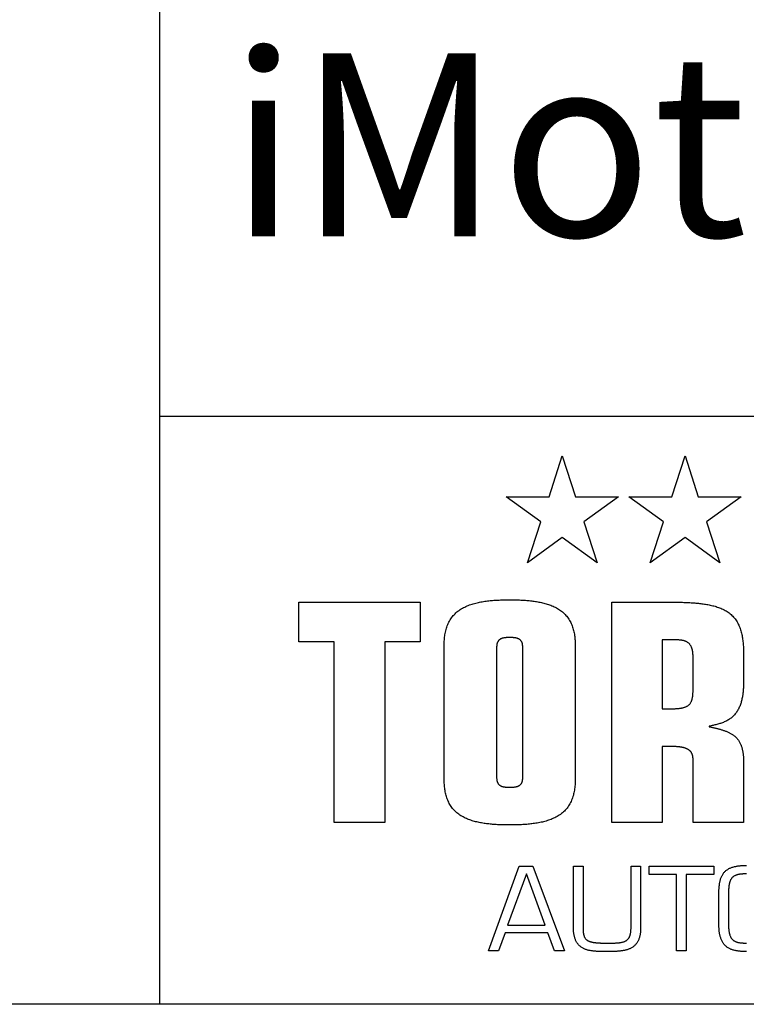
# Model space of a CAD drawing. Extents: x -165 to 2088, y -1369 to 1492.
# Drawn here: x 943 to 966, y 960 to 992 of the extents above; entities that cross this region are included whole.
import ezdxf

# ---------------------------------------------------------------- set-up
doc = ezdxf.new("R2010")
doc.units = 0
doc.header["$MEASUREMENT"] = 0
for name, color, linetype in [('outline-Körperkante', 7, 'CONTINUOUS'), ('PLANKOPF', 7, 'CONTINUOUS'), ('Schrift_Deutsch', 1, 'CONTINUOUS'), ('Tormax Logo', 5, 'CONTINUOUS')]:
    doc.layers.add(name, color=color, linetype=linetype)
doc.styles.get("Standard").update_dxf_attribs({"font": 'monotxt.shx'})

# ---------------------------------------------------------------- blocks, each defined once
blk = doc.blocks.new('Tormax Logo')
at = {"layer": 'Tormax Logo', "color": 5, "linetype": 'Continuous'}
for points in [[(17.87317, 0), (17.87317, -5.83832), (12.66437, -5.83832), (12.66437, -32.51466), (5.20937, -32.51466), (5.20937, -5.83832), (0, -5.83832), (0, 0)], [(40.73317, -26.18192), (40.73165, -26.37564), (40.72695, -26.56934), (40.71887, -26.76292), (40.70721, -26.95628), (40.69178, -27.14932), (40.67236, -27.34194), (40.64877, -27.53404), (40.62079, -27.72552), (40.58823, -27.91628), (40.55088, -28.10622), (40.50851, -28.29512), (40.46087, -28.48275), (40.40772, -28.66886), (40.34879, -28.85319), (40.28388, -29.03548), (40.21275, -29.21548), (40.13521, -29.39291), (40.05106, -29.56751), (39.96021, -29.73893), (39.86272, -29.90674), (39.75865, -30.0705), (39.64805, -30.22979), (39.53099, -30.3842), (39.40764, -30.53349), (39.27822, -30.67751), (39.14293, -30.81613), (39.002, -30.94918), (38.8557, -31.07656), (38.70445, -31.1982), (38.54865, -31.31404), (38.38872, -31.42404), (38.22508, -31.52817), (38.05808, -31.62659), (37.88808, -31.7195), (37.71543, -31.80712), (37.54044, -31.88963), (37.36332, -31.96725), (37.18423, -32.04017), (37.00334, -32.1086), (36.82082, -32.17273), (36.63683, -32.23278), (36.45154, -32.28895), (36.26512, -32.34143), (36.07774, -32.39043), (35.88956, -32.43615), (35.70067, -32.47874), (35.51113, -32.51835), (35.32101, -32.55511), (35.13037, -32.58917), (34.93926, -32.62067), (34.74776, -32.64974), (34.55591, -32.67652), (34.36379, -32.70115), (34.17144, -32.72375), (33.97886, -32.74439), (33.7861, -32.76317), (33.59316, -32.78017), (33.40006, -32.79546), (33.20684, -32.80915), (33.0135, -32.8213), (32.82008, -32.83201), (32.62658, -32.84135), (32.43304, -32.84941), (32.23944, -32.85623), (32.04581, -32.86186), (31.85216, -32.86636), (31.65847, -32.86977), (31.46478, -32.87215), (31.07737, -32.87399), (30.89658, -32.8736), (30.71578, -32.8724), (30.53498, -32.87035), (30.35419, -32.8674), (30.17343, -32.86352), (29.9927, -32.85866), (29.81203, -32.85278), (29.63141, -32.84584), (29.45087, -32.83779), (29.27041, -32.82859), (29.09004, -32.81819), (28.90978, -32.80653), (28.72963, -32.79353), (28.54959, -32.77913), (28.36969, -32.76324), (28.18991, -32.74581), (28.01028, -32.72675), (27.83079, -32.70599), (27.65146, -32.68348), (27.4723, -32.65911), (27.29338, -32.63278), (27.11474, -32.60438), (26.93644, -32.5738), (26.75853, -32.54092), (26.58108, -32.50563), (26.40415, -32.46781), (26.22781, -32.42734), (26.05214, -32.3841), (25.8772, -32.33797), (25.7031, -32.28881), (25.52998, -32.23646), (25.35796, -32.18073), (25.1872, -32.12147), (25.01784, -32.0585), (24.85002, -31.99165), (24.68387, -31.92076), (24.51954, -31.84565), (24.35718, -31.76615), (24.19699, -31.68211), (24.03927, -31.59339), (23.8843, -31.49985), (23.73237, -31.40135), (23.58376, -31.29776), (23.43879, -31.18903), (23.29779, -31.07525), (23.16111, -30.95648), (23.02908, -30.8328), (22.90203, -30.70431), (22.78018, -30.57113), (22.66364, -30.43341), (22.55255, -30.29133), (22.447, -30.14505), (22.34712, -29.99475), (22.25292, -29.84071), (22.16442, -29.6832), (22.08164, -29.52252), (22.00459, -29.35895), (21.93318, -29.19279), (21.86727, -29.0243), (21.80671, -28.85377), (21.75137, -28.68149), (21.70111, -28.50773), (21.65575, -28.3327), (21.61507, -28.15655), (21.57885, -27.97947), (21.5469, -27.8016), (21.51901, -27.62311), (21.495, -27.44409), (21.4747, -27.2646), (21.45797, -27.08472), (21.44464, -26.90453), (21.43456, -26.72408), (21.42755, -26.54345), (21.42213, -26.18192), (21.42213, -6.33218), (21.42366, -6.13847), (21.42835, -5.94478), (21.43643, -5.75121), (21.44808, -5.55786), (21.46351, -5.36483), (21.48292, -5.17222), (21.50651, -4.98013), (21.53449, -4.78866), (21.56704, -4.59791), (21.60438, -4.40798), (21.64674, -4.21908), (21.69437, -4.03146), (21.74751, -3.84537), (21.80643, -3.66104), (21.87133, -3.47876), (21.94245, -3.29876), (22.01998, -3.12134), (22.10412, -2.94674), (22.19496, -2.77533), (22.29243, -2.60753), (22.3965, -2.44377), (22.50708, -2.28448), (22.62413, -2.13008), (22.74747, -1.9808), (22.87689, -1.83678), (23.01217, -1.69818), (23.15309, -1.56513), (23.29938, -1.43776), (23.45063, -1.31613), (23.60643, -1.20029), (23.76635, -1.09031), (23.92998, -0.98619), (24.09698, -0.88778), (24.26697, -0.79488), (24.43962, -0.70727), (24.6146, -0.62477), (24.79172, -0.54717), (24.9708, -0.47426), (25.15168, -0.40584), (25.3342, -0.34172), (25.51818, -0.28168), (25.70346, -0.22553), (25.88987, -0.17306), (26.07725, -0.12407), (26.26542, -0.07837), (26.45431, -0.03579), (26.64383, 0.00381), (26.83395, 0.04057), (27.02458, 0.07462), (27.21568, 0.1061), (27.40717, 0.13516), (27.59901, 0.16193), (27.79112, 0.18656), (27.98347, 0.20915), (28.17603, 0.22979), (28.36879, 0.24856), (28.56172, 0.26555), (28.7548, 0.28084), (28.94801, 0.29452), (29.14134, 0.30666), (29.33475, 0.31737), (29.52824, 0.32671), (29.72178, 0.33476), (29.91536, 0.34158), (30.10898, 0.34721), (30.30263, 0.3517), (30.4963, 0.35511), (30.68998, 0.35749), (31.07737, 0.35933), (31.25816, 0.35894), (31.43897, 0.35774), (31.61977, 0.35569), (31.80056, 0.35275), (31.98132, 0.34887), (32.16205, 0.34401), (32.34273, 0.33813), (32.52334, 0.33119), (32.70389, 0.32314), (32.88435, 0.31394), (33.06472, 0.30355), (33.24498, 0.29189), (33.42514, 0.2789), (33.60517, 0.2645), (33.78508, 0.24862), (33.96486, 0.23119), (34.1445, 0.21214), (34.32399, 0.19139), (34.50332, 0.16888), (34.68248, 0.14452), (34.8614, 0.1182), (35.04005, 0.08981), (35.21835, 0.05924), (35.39626, 0.02637), (35.57372, -0.00891), (35.75065, -0.04672), (35.92699, -0.08718), (36.10267, -0.13041), (36.27761, -0.17653), (36.45172, -0.22568), (36.62485, -0.27802), (36.79687, -0.33373), (36.96763, -0.39298), (37.137, -0.45593), (37.30484, -0.52276), (37.47099, -0.59364), (37.63533, -0.66873), (37.7977, -0.74822), (37.9579, -0.83224), (38.11563, -0.92094), (38.27062, -1.01447), (38.42256, -1.11295), (38.57119, -1.21652), (38.71617, -1.32522), (38.85718, -1.43899), (38.99388, -1.55775), (39.12593, -1.6814), (39.253, -1.80988), (39.37487, -1.94305), (39.49142, -2.08075), (39.60254, -2.22282), (39.7081, -2.36909), (39.808, -2.51938), (39.90222, -2.67342), (39.99073, -2.83092), (40.07353, -2.99159), (40.15059, -3.15515), (40.22202, -3.32131), (40.28795, -3.4898), (40.34851, -3.66032), (40.40386, -3.8326), (40.45413, -4.00636), (40.49951, -4.18139), (40.5402, -4.35753), (40.57642, -4.53462), (40.60837, -4.71249), (40.63627, -4.89098), (40.66029, -5.07), (40.68059, -5.24949), (40.69732, -5.42937), (40.71065, -5.60957), (40.72074, -5.79002), (40.72775, -5.97065), (40.73317, -6.33218)], [(65.56804, -32.51466), (58.11304, -32.51466), (58.11304, -23.21819), (58.11249, -23.15589), (58.11077, -23.09363), (58.10779, -23.03142), (58.10344, -22.96927), (58.09764, -22.90719), (58.09028, -22.84523), (58.08124, -22.78346), (58.07043, -22.722), (58.05773, -22.66094), (58.04303, -22.60038), (58.02622, -22.54042), (58.00719, -22.48116), (57.98583, -22.4227), (57.96204, -22.36514), (57.93574, -22.30861), (57.90695, -22.25331), (57.87564, -22.19941), (57.84181, -22.14709), (57.80551, -22.09648), (57.76683, -22.04767), (57.72585, -22.00073), (57.68266, -21.95573), (57.63737, -21.91274), (57.59012, -21.87179), (57.54111, -21.83286), (57.4905, -21.79595), (57.4385, -21.76106), (57.38526, -21.72815), (57.33094, -21.69717), (57.2757, -21.66804), (57.21968, -21.64069), (57.16302, -21.61505), (57.10578, -21.59101), (57.04799, -21.56845), (56.98968, -21.54727), (56.93089, -21.52735), (56.87167, -21.50863), (56.81204, -21.49106), (56.75205, -21.47458), (56.69174, -21.45915), (56.63115, -21.44469), (56.57031, -21.43117), (56.50927, -21.41853), (56.44807, -21.40671), (56.38674, -21.39565), (56.3253, -21.38533), (56.26375, -21.37571), (56.20211, -21.36675), (56.14038, -21.35843), (56.07857, -21.35071), (56.01669, -21.34356), (55.95474, -21.33696), (55.89274, -21.33086), (55.83068, -21.32524), (55.76857, -21.32009), (55.70642, -21.31539), (55.64423, -21.31111), (55.58201, -21.30725), (55.51976, -21.30378), (55.45749, -21.30068), (55.3952, -21.29794), (55.3329, -21.29554), (55.27058, -21.29346), (55.20826, -21.29169), (55.14593, -21.29022), (55.0836, -21.28905), (55.02126, -21.28815), (54.95893, -21.28752), (54.83427, -21.28703), (53.57692, -21.28703), (53.57692, -32.51466), (46.12191, -32.51466), (46.12191, 0), (55.3287, 0), (55.50732, -0.00027), (55.68595, -0.00112), (55.86459, -0.00257), (56.04323, -0.00467), (56.22187, -0.00743), (56.40049, -0.01089), (56.5791, -0.0151), (56.75769, -0.02007), (56.93626, -0.02584), (57.1148, -0.03244), (57.2933, -0.03991), (57.47177, -0.04829), (57.65018, -0.05761), (57.82853, -0.06796), (58.00681, -0.07938), (58.18499, -0.09194), (58.36306, -0.10571), (58.54101, -0.12074), (58.71883, -0.1371), (58.89651, -0.15485), (59.07401, -0.17406), (59.25135, -0.19478), (59.42848, -0.21712), (59.60539, -0.24117), (59.78206, -0.26706), (59.95844, -0.29488), (60.13453, -0.32475), (60.31028, -0.35678), (60.48561, -0.3911), (60.66044, -0.42785), (60.83467, -0.46717), (61.00821, -0.5092), (61.18097, -0.55408), (61.35285, -0.60198), (61.52376, -0.65309), (61.69359, -0.70762), (61.86224, -0.76576), (62.02961, -0.82771), (62.19555, -0.89368), (62.35982, -0.96388), (62.52217, -1.03853), (62.68235, -1.11786), (62.84012, -1.20208), (62.99518, -1.29133), (63.14716, -1.38569), (63.29571, -1.48522), (63.44047, -1.58998), (63.58108, -1.70006), (63.7172, -1.81549), (63.84857, -1.93621), (63.97498, -2.06206), (64.09622, -2.1929), (64.21209, -2.32858), (64.32238, -2.46896), (64.42695, -2.61381), (64.52581, -2.76273), (64.61895, -2.91532), (64.70641, -3.07117), (64.78818, -3.22987), (64.86432, -3.39106), (64.93507, -3.5545), (65.00067, -3.71999), (65.06138, -3.88733), (65.11745, -4.05632), (65.16911, -4.22678), (65.21659, -4.39856), (65.2601, -4.57155), (65.29984, -4.7456), (65.33604, -4.92059), (65.36889, -5.09639), (65.39859, -5.27287), (65.42531, -5.44993), (65.4492, -5.62745), (65.47043, -5.80532), (65.48917, -5.98344), (65.50557, -6.16171), (65.51976, -6.34009), (65.53187, -6.51857), (65.54202, -6.69712), (65.55034, -6.87572), (65.55694, -7.05435), (65.56193, -7.23299), (65.56538, -7.41164), (65.56804, -7.76892), (65.56804, -11.67664), (65.56749, -11.82119), (65.5658, -11.96573), (65.5629, -12.11025), (65.55874, -12.25475), (65.55327, -12.39919), (65.54642, -12.54356), (65.53813, -12.68786), (65.52835, -12.83205), (65.51701, -12.97613), (65.50405, -13.12007), (65.48937, -13.26384), (65.47287, -13.40741), (65.45446, -13.55074), (65.43406, -13.69381), (65.41155, -13.83656), (65.38685, -13.97899), (65.35986, -14.12104), (65.33047, -14.26264), (65.29852, -14.40368), (65.2639, -14.54406), (65.22647, -14.68368), (65.18608, -14.82243), (65.14261, -14.96021), (65.09592, -15.09692), (65.04588, -15.23245), (64.99236, -15.36669), (64.93521, -15.49943), (64.87429, -15.63048), (64.80949, -15.75965), (64.74066, -15.88674), (64.66775, -16.01152), (64.59068, -16.1338), (64.50938, -16.25334), (64.42387, -16.36995), (64.3342, -16.48338), (64.24045, -16.59343), (64.14268, -16.69988), (64.04099, -16.80253), (63.93552, -16.9013), (63.82642, -16.99611), (63.71382, -17.08689), (63.59791, -17.17359), (63.47897, -17.25621), (63.35733, -17.33477), (63.23332, -17.40932), (63.10725, -17.47991), (62.97927, -17.54666), (62.84952, -17.60976), (62.71813, -17.66935), (62.58525, -17.72561), (62.45099, -17.7787), (62.31549, -17.82879), (62.17888, -17.87604), (62.0413, -17.92061), (61.90287, -17.96268), (61.76373, -18.0024), (61.62401, -18.03995), (61.48384, -18.07548), (61.34328, -18.10914), (61.20236, -18.14104), (61.06111, -18.1713), (60.91954, -18.20006), (60.77768, -18.22742), (60.49321, -18.27846), (60.49321, -18.36815), (60.59467, -18.39014), (60.69609, -18.41227), (60.79747, -18.43457), (60.8988, -18.45708), (61.00008, -18.47984), (61.10129, -18.50286), (61.20243, -18.5262), (61.3035, -18.54988), (61.40448, -18.57393), (61.50536, -18.59838), (61.60615, -18.62328), (61.70681, -18.64866), (61.80734, -18.67458), (61.90771, -18.7011), (62.0079, -18.72828), (62.10788, -18.75618), (62.20764, -18.78486), (62.30716, -18.81438), (62.4064, -18.84479), (62.50536, -18.87616), (62.60399, -18.90855), (62.70227, -18.94204), (62.80012, -18.97671), (62.8975, -19.01266), (62.99435, -19.04996), (63.09062, -19.08872), (63.18625, -19.12901), (63.28116, -19.17094), (63.37528, -19.2146), (63.46853, -19.2601), (63.56084, -19.30752), (63.65211, -19.35697), (63.74223, -19.40853), (63.83105, -19.46228), (63.91847, -19.51833), (64.00434, -19.57675), (64.08853, -19.63759), (64.17089, -19.70087), (64.25128, -19.76661), (64.32953, -19.83482), (64.40552, -19.90552), (64.47914, -19.97867), (64.55031, -20.05425), (64.61894, -20.1322), (64.68496, -20.21251), (64.74828, -20.29512), (64.80884, -20.37992), (64.86663, -20.46675), (64.9216, -20.55544), (64.97375, -20.6458), (65.02304, -20.73768), (65.06949, -20.83092), (65.11318, -20.92536), (65.1542, -21.02087), (65.19261, -21.11729), (65.22851, -21.2145), (65.26198, -21.31239), (65.29314, -21.41094), (65.3221, -21.51013), (65.34897, -21.6099), (65.37385, -21.71024), (65.39684, -21.81108), (65.41801, -21.91238), (65.43744, -22.01409), (65.45524, -22.11615), (65.47147, -22.2185), (65.48621, -22.32112), (65.49951, -22.42397), (65.51144, -22.52703), (65.52206, -22.63027), (65.53141, -22.73367), (65.53956, -22.83719), (65.54656, -22.94081), (65.55248, -23.04451), (65.55738, -23.14826), (65.5613, -23.25204), (65.5643, -23.35582), (65.5664, -23.45961), (65.56804, -23.66721)], [(33.00853, -6.73635), (33.00819, -6.6838), (33.00711, -6.63128), (33.00525, -6.5788), (33.00254, -6.52638), (32.99891, -6.47405), (32.99431, -6.42182), (32.98868, -6.36971), (32.98194, -6.31775), (32.974, -6.26596), (32.96471, -6.21441), (32.95393, -6.16313), (32.94154, -6.11218), (32.92741, -6.06161), (32.91138, -6.01146), (32.89336, -5.96184), (32.87326, -5.91294), (32.85104, -5.86497), (32.82661, -5.81816), (32.79993, -5.7727), (32.77091, -5.72882), (32.73951, -5.68671), (32.70568, -5.64658), (32.66957, -5.60848), (32.63136, -5.57246), (32.59122, -5.53856), (32.54934, -5.50681), (32.50589, -5.47725), (32.46105, -5.44993), (32.41498, -5.42479), (32.36781, -5.40172), (32.31969, -5.38061), (32.27075, -5.36132), (32.22112, -5.34375), (32.17094, -5.32777), (32.12035, -5.31325), (32.06944, -5.30009), (32.01827, -5.28821), (31.96685, -5.2775), (31.91522, -5.26788), (31.8634, -5.25927), (31.81144, -5.25157), (31.75935, -5.24471), (31.70716, -5.23862), (31.65488, -5.23325), (31.60252, -5.22856), (31.5501, -5.22449), (31.49764, -5.22101), (31.44514, -5.21806), (31.39262, -5.2156), (31.3401, -5.21359), (31.28756, -5.212), (31.23502, -5.21081), (31.18248, -5.20999), (31.07737, -5.20936), (31.02481, -5.2095), (30.97224, -5.20993), (30.91967, -5.21069), (30.86711, -5.21182), (30.81456, -5.21336), (30.76203, -5.21535), (30.70953, -5.21782), (30.65706, -5.22081), (30.60464, -5.22435), (30.55226, -5.22849), (30.49994, -5.23327), (30.44768, -5.23871), (30.39549, -5.24486), (30.34337, -5.25175), (30.29136, -5.25944), (30.23948, -5.26803), (30.18779, -5.2776), (30.13634, -5.28825), (30.08516, -5.30008), (30.03433, -5.31318), (29.98386, -5.32765), (29.93384, -5.34359), (29.88434, -5.36114), (29.83546, -5.38044), (29.78732, -5.40163), (29.74007, -5.42481), (29.69387, -5.45002), (29.64892, -5.47731), (29.6054, -5.50674), (29.56349, -5.53834), (29.52338, -5.57218), (29.48523, -5.60827), (29.4492, -5.64654), (29.41538, -5.68682), (29.38392, -5.72896), (29.35486, -5.77279), (29.32818, -5.81808), (29.30381, -5.86458), (29.2817, -5.9121), (29.26175, -5.9605), (29.24385, -6.0097), (29.22787, -6.05961), (29.21371, -6.11013), (29.20126, -6.16119), (29.19039, -6.21269), (29.18099, -6.26454), (29.17295, -6.31666), (29.16616, -6.36896), (29.16049, -6.42135), (29.15587, -6.47378), (29.15223, -6.52625), (29.1495, -6.57874), (29.14763, -6.63126), (29.14621, -6.73635), (29.14621, -25.77775), (29.14655, -25.83031), (29.14763, -25.88285), (29.14949, -25.93534), (29.1522, -25.98776), (29.15582, -26.04011), (29.16041, -26.09235), (29.16604, -26.14447), (29.17276, -26.19645), (29.1807, -26.24824), (29.18998, -26.29981), (29.20074, -26.3511), (29.21311, -26.40206), (29.22723, -26.45265), (29.24324, -26.50282), (29.26124, -26.55247), (29.28132, -26.60139), (29.30352, -26.64938), (29.32793, -26.69622), (29.35459, -26.7417), (29.38359, -26.78561), (29.41498, -26.82774), (29.44879, -26.8679), (29.48489, -26.90603), (29.52309, -26.94207), (29.56322, -26.976), (29.6051, -27.00778), (29.64855, -27.03735), (29.69339, -27.0647), (29.73947, -27.08985), (29.78664, -27.11293), (29.83477, -27.13406), (29.88372, -27.15335), (29.93336, -27.17093), (29.98355, -27.18692), (30.03416, -27.20144), (30.08507, -27.2146), (30.13626, -27.22649), (30.18769, -27.23719), (30.23933, -27.24681), (30.29116, -27.25542), (30.34314, -27.26311), (30.39524, -27.26998), (30.44744, -27.27607), (30.49973, -27.28143), (30.5521, -27.28612), (30.60453, -27.29018), (30.65701, -27.29366), (30.70952, -27.29661), (30.76205, -27.29907), (30.81458, -27.30108), (30.86713, -27.30267), (30.91968, -27.30386), (30.97224, -27.30467), (31.07737, -27.3053), (31.12994, -27.30516), (31.18252, -27.30473), (31.2351, -27.30397), (31.28768, -27.30284), (31.34024, -27.3013), (31.39278, -27.29932), (31.44529, -27.29685), (31.49777, -27.29386), (31.55021, -27.29032), (31.6026, -27.28618), (31.65493, -27.28141), (31.70721, -27.27597), (31.75941, -27.26983), (31.81153, -27.26294), (31.86356, -27.25525), (31.91545, -27.24666), (31.96716, -27.23709), (32.01862, -27.22644), (32.0698, -27.21461), (32.12065, -27.20151), (32.17113, -27.18703), (32.22116, -27.17109), (32.27067, -27.15353), (32.31956, -27.13423), (32.36771, -27.11302), (32.41497, -27.08983), (32.46117, -27.0646), (32.50612, -27.03729), (32.54964, -27.00785), (32.59154, -26.97622), (32.63165, -26.94236), (32.66979, -26.90624), (32.70582, -26.86794), (32.73962, -26.82763), (32.77107, -26.78546), (32.80011, -26.7416), (32.82677, -26.69629), (32.85112, -26.64976), (32.87321, -26.60222), (32.89313, -26.5538), (32.91102, -26.50458), (32.92698, -26.45466), (32.94112, -26.40411), (32.95356, -26.35304), (32.96442, -26.30153), (32.9738, -26.24966), (32.98183, -26.19753), (32.98861, -26.14522), (32.99427, -26.09282), (32.99888, -26.04038), (33.00252, -25.9879), (33.00524, -25.93539), (33.00711, -25.88286), (33.00853, -25.77775)], [(58.11304, -7.99371), (58.11265, -7.9235), (58.11145, -7.85329), (58.10936, -7.7831), (58.10634, -7.71296), (58.10231, -7.64291), (58.09723, -7.57296), (58.09102, -7.50315), (58.08362, -7.43351), (58.07497, -7.36406), (58.06502, -7.29483), (58.0537, -7.22585), (58.04094, -7.15715), (58.0267, -7.08876), (58.0109, -7.0207), (57.99345, -6.95301), (57.97421, -6.88573), (57.95304, -6.8189), (57.92976, -6.75257), (57.9043, -6.68685), (57.8766, -6.62194), (57.8466, -6.558), (57.81426, -6.49524), (57.77953, -6.43383), (57.74236, -6.37396), (57.70271, -6.31582), (57.66059, -6.25954), (57.61606, -6.20522), (57.56918, -6.15296), (57.52001, -6.10288), (57.46861, -6.05506), (57.41505, -6.00962), (57.35938, -5.96664), (57.30177, -5.92618), (57.24242, -5.88826), (57.18152, -5.8529), (57.11927, -5.82011), (57.05583, -5.78981), (56.99139, -5.76191), (56.92611, -5.73634), (56.86008, -5.713), (56.79337, -5.6918), (56.72604, -5.67266), (56.65816, -5.65546), (56.5898, -5.64012), (56.52101, -5.62655), (56.45188, -5.61464), (56.38246, -5.60431), (56.31282, -5.59547), (56.24302, -5.58801), (56.17312, -5.58186), (56.10312, -5.57696), (56.03304, -5.57325), (55.96292, -5.57068), (55.82256, -5.56869), (53.57692, -5.56869), (53.57692, -15.71834), (55.01478, -15.71834), (55.09192, -15.71814), (55.16908, -15.7175), (55.24622, -15.7164), (55.32333, -15.71481), (55.40039, -15.7127), (55.47738, -15.71004), (55.55429, -15.70682), (55.63109, -15.70299), (55.70777, -15.69853), (55.78433, -15.69339), (55.86078, -15.6875), (55.93714, -15.68081), (56.01344, -15.67323), (56.08968, -15.66469), (56.1659, -15.65514), (56.24211, -15.64449), (56.31832, -15.63268), (56.39449, -15.61961), (56.47055, -15.60517), (56.54642, -15.58924), (56.62204, -15.57171), (56.69731, -15.55246), (56.77206, -15.53135), (56.84616, -15.50823), (56.91944, -15.48296), (56.99176, -15.45539), (57.06296, -15.42538), (57.13288, -15.3928), (57.20138, -15.35748), (57.26827, -15.31932), (57.3333, -15.27819), (57.3962, -15.23402), (57.4567, -15.18671), (57.5146, -15.13624), (57.56974, -15.0827), (57.62194, -15.02614), (57.67106, -14.96665), (57.71697, -14.90436), (57.75962, -14.8396), (57.79901, -14.77272), (57.83511, -14.70408), (57.86795, -14.63403), (57.89768, -14.56277), (57.92456, -14.49047), (57.9488, -14.4173), (57.97064, -14.34342), (57.99023, -14.26892), (58.00774, -14.19388), (58.02332, -14.11836), (58.03713, -14.04246), (58.04933, -13.96624), (58.06007, -13.88977), (58.0695, -13.81314), (58.07778, -13.73642), (58.085, -13.65962), (58.09122, -13.58275), (58.0965, -13.50582), (58.10091, -13.42884), (58.10453, -13.35182), (58.1074, -13.27476), (58.10961, -13.19767), (58.11121, -13.12056), (58.11227, -13.04343), (58.11304, -12.88915)], [(36.71893, -48.80199), (30.39236, -48.80199), (29.42425, -51.4546), (27.93875, -51.4546), (32.49505, -38.93598), (34.49852, -38.93598), (39.17254, -51.4546), (37.70329, -51.4546)], [(48.97016, -38.93598), (50.38896, -38.93598), (50.38896, -47.94992), (50.38834, -48.05276), (50.38641, -48.15559), (50.38308, -48.25838), (50.37828, -48.36107), (50.37192, -48.46363), (50.3639, -48.56602), (50.35415, -48.66819), (50.34258, -48.7701), (50.3291, -48.87171), (50.31362, -48.97298), (50.29603, -49.07385), (50.27618, -49.17426), (50.25394, -49.27416), (50.22918, -49.37347), (50.20173, -49.47215), (50.17142, -49.57011), (50.13806, -49.6673), (50.10147, -49.76364), (50.06154, -49.85894), (50.01818, -49.95289), (49.97133, -50.04518), (49.9209, -50.13549), (49.86683, -50.22353), (49.80914, -50.30907), (49.74787, -50.39192), (49.68306, -50.47189), (49.61476, -50.5488), (49.54306, -50.62249), (49.4681, -50.69287), (49.39004, -50.75984), (49.30905, -50.82331), (49.22532, -50.88322), (49.1391, -50.93959), (49.05071, -50.99247), (48.96043, -51.0419), (48.86854, -51.08795), (48.7752, -51.13074), (48.68053, -51.17045), (48.58466, -51.20721), (48.48772, -51.24118), (48.38984, -51.27251), (48.29114, -51.30137), (48.19176, -51.32789), (48.09182, -51.35224), (47.99145, -51.37456), (47.89071, -51.39498), (47.78963, -51.41361), (47.68826, -51.43056), (47.58662, -51.44593), (47.48477, -51.45985), (47.38272, -51.47241), (47.28052, -51.48374), (47.17821, -51.49393), (47.07581, -51.50307), (46.97332, -51.51124), (46.87076, -51.51848), (46.76813, -51.52486), (46.66546, -51.53045), (46.56273, -51.5353), (46.45998, -51.53947), (46.3572, -51.54304), (46.2544, -51.54605), (46.1516, -51.54857), (46.04879, -51.55063), (45.94597, -51.55228), (45.84315, -51.55354), (45.74033, -51.55445), (45.63751, -51.55506), (45.43185, -51.5555), (45.32874, -51.55547), (45.22561, -51.55533), (45.12249, -51.55504), (45.01937, -51.55456), (44.91626, -51.55383), (44.81316, -51.55281), (44.71008, -51.55144), (44.60701, -51.54969), (44.50397, -51.5475), (44.40095, -51.54482), (44.29796, -51.54159), (44.195, -51.53773), (44.09208, -51.53318), (43.98918, -51.52784), (43.88632, -51.52166), (43.78349, -51.51456), (43.68071, -51.50645), (43.57796, -51.49728), (43.47527, -51.48693), (43.3727, -51.47531), (43.2703, -51.46229), (43.16811, -51.44777), (43.06619, -51.43162), (42.9646, -51.41373), (42.86337, -51.39396), (42.76258, -51.37219), (42.66226, -51.34828), (42.5625, -51.3221), (42.46343, -51.29349), (42.36518, -51.26228), (42.26789, -51.2283), (42.17169, -51.19138), (42.07673, -51.15138), (41.98313, -51.1081), (41.89103, -51.0614), (41.80061, -51.01114), (41.71214, -50.95729), (41.62595, -50.89989), (41.54237, -50.83892), (41.46172, -50.77442), (41.38423, -50.70644), (41.31002, -50.6351), (41.23918, -50.56053), (41.1718, -50.48286), (41.10797, -50.40225), (41.04771, -50.31887), (40.99103, -50.23297), (40.93793, -50.14476), (40.8884, -50.05446), (40.84239, -49.9623), (40.79979, -49.86843), (40.76046, -49.77305), (40.72429, -49.67633), (40.69115, -49.57846), (40.66093, -49.47961), (40.63351, -49.37996), (40.60875, -49.2797), (40.58655, -49.17899), (40.56677, -49.0779), (40.54926, -48.97647), (40.53388, -48.87472), (40.5205, -48.77268), (40.509, -48.67037), (40.49929, -48.56783), (40.49129, -48.46511), (40.48492, -48.36223), (40.4801, -48.25924), (40.47676, -48.15617), (40.47418, -47.94992), (40.47418, -38.93598), (41.89298, -38.93598), (41.89298, -47.94992), (41.89315, -48.01801), (41.8937, -48.08611), (41.89469, -48.15421), (41.89619, -48.2223), (41.89826, -48.29037), (41.90096, -48.35842), (41.90436, -48.42644), (41.90851, -48.49443), (41.91349, -48.56237), (41.91935, -48.63025), (41.92618, -48.69807), (41.93411, -48.76577), (41.94329, -48.8333), (41.95386, -48.9006), (41.96598, -48.96763), (41.9798, -49.03431), (41.99552, -49.10053), (42.01333, -49.16622), (42.03342, -49.23126), (42.05598, -49.29552), (42.08119, -49.35874), (42.10924, -49.42066), (42.14031, -49.48103), (42.17458, -49.53958), (42.21216, -49.59607), (42.25299, -49.65028), (42.29699, -49.70198), (42.34405, -49.75097), (42.39411, -49.79702), (42.44695, -49.84002), (42.50223, -49.88), (42.55958, -49.91703), (42.61863, -49.95114), (42.67904, -49.9824), (42.7406, -50.01099), (42.8032, -50.03713), (42.8667, -50.06105), (42.93097, -50.08296), (42.99592, -50.10305), (43.06145, -50.12145), (43.12745, -50.13828), (43.19384, -50.15369), (43.26052, -50.16781), (43.32743, -50.18073), (43.39452, -50.19255), (43.46176, -50.20336), (43.52913, -50.21322), (43.59658, -50.22224), (43.6641, -50.23049), (43.73169, -50.23802), (43.79933, -50.24492), (43.86703, -50.25124), (43.93478, -50.25704), (44.00258, -50.26237), (44.07042, -50.26723), (44.13831, -50.27166), (44.20623, -50.27568), (44.27418, -50.2793), (44.34217, -50.28257), (44.41019, -50.28549), (44.47823, -50.2881), (44.54629, -50.29041), (44.61438, -50.29246), (44.68248, -50.29426), (44.7506, -50.29583), (44.81872, -50.29721), (44.88686, -50.29842), (44.95499, -50.29946), (45.02313, -50.30034), (45.09127, -50.30106), (45.15941, -50.30164), (45.22754, -50.30209), (45.29566, -50.30239), (45.43185, -50.30263), (45.4997, -50.30263), (45.56756, -50.30261), (45.63543, -50.30255), (45.7033, -50.30246), (45.77117, -50.30231), (45.83904, -50.30208), (45.9069, -50.30177), (45.97476, -50.30136), (46.0426, -50.30084), (46.11044, -50.30019), (46.17826, -50.2994), (46.24607, -50.29843), (46.31386, -50.29727), (46.38165, -50.29588), (46.44943, -50.29424), (46.51721, -50.29231), (46.58498, -50.29006), (46.65276, -50.28748), (46.72053, -50.28452), (46.78831, -50.28116), (46.85607, -50.27734), (46.92379, -50.27301), (46.99148, -50.26813), (47.0591, -50.26264), (47.12664, -50.25649), (47.19411, -50.24959), (47.26148, -50.24187), (47.32877, -50.23324), (47.39596, -50.22364), (47.46302, -50.21296), (47.52989, -50.2011), (47.59648, -50.18795), (47.66274, -50.1734), (47.72857, -50.15735), (47.79394, -50.13962), (47.85878, -50.12005), (47.92305, -50.09846), (47.9867, -50.07467), (48.04958, -50.04853), (48.11144, -50.01989), (48.17206, -49.98864), (48.23117, -49.95462), (48.28855, -49.91772), (48.34395, -49.8779), (48.39712, -49.83529), (48.44785, -49.78999), (48.49588, -49.74213), (48.541, -49.69182), (48.58315, -49.63922), (48.62242, -49.58451), (48.6589, -49.52786), (48.69269, -49.46948), (48.72387, -49.40953), (48.75254, -49.34819), (48.77879, -49.28566), (48.80272, -49.22211), (48.82442, -49.15772), (48.84401, -49.09263), (48.86165, -49.02696), (48.87748, -48.96082), (48.89165, -48.89434), (48.90429, -48.82763), (48.91553, -48.76075), (48.92545, -48.6937), (48.93416, -48.62651), (48.94173, -48.55919), (48.94827, -48.49177), (48.95384, -48.42424), (48.9585, -48.35663), (48.96229, -48.28895), (48.96527, -48.22121), (48.96749, -48.15343), (48.96901, -48.08561), (48.97016, -47.94992)], [(61.17206, -40.18885), (57.11523, -40.18885), (57.11523, -51.4546), (55.69643, -51.4546), (55.69643, -40.18885), (51.64127, -40.18885), (51.64127, -38.93598), (61.17206, -38.93598)], [(36.31813, -47.63264), (33.53042, -40.1042), (30.77635, -47.63264)]]:
    blk.add_lwpolyline(points, close=True, dxfattribs=at)
for points in [[(65.99576, -51.5555), (65.89222, -51.55506), (65.78869, -51.5537), (65.68518, -51.55137), (65.58173, -51.548), (65.47836, -51.54355), (65.37508, -51.53795), (65.27193, -51.53115), (65.16892, -51.5231), (65.06608, -51.51374), (64.96343, -51.50299), (64.86097, -51.49073), (64.75873, -51.47686), (64.65672, -51.46126), (64.55494, -51.44382), (64.45342, -51.42443), (64.35216, -51.40298), (64.25118, -51.37935), (64.15061, -51.35342), (64.05061, -51.32506), (63.95136, -51.29414), (63.85301, -51.26053), (63.75573, -51.22411), (63.65969, -51.18474), (63.56507, -51.14229), (63.47202, -51.09664), (63.38073, -51.04768), (63.2914, -50.99537), (63.20424, -50.93966), (63.11947, -50.88053), (63.03727, -50.81796), (62.95783, -50.75196), (62.88129, -50.68257), (62.80782, -50.60982), (62.73755, -50.53382), (62.67056, -50.45477), (62.60696, -50.37288), (62.54684, -50.28834), (62.49027, -50.20138), (62.43718, -50.11224), (62.38753, -50.02117), (62.34125, -49.92841), (62.29825, -49.8342), (62.25841, -49.73868), (62.2216, -49.642), (62.18765, -49.54425), (62.15644, -49.44557), (62.12781, -49.34608), (62.10162, -49.24591), (62.07772, -49.14516), (62.05599, -49.04395), (62.03632, -48.94232), (62.0186, -48.84033), (62.00274, -48.73801), (61.98863, -48.63542), (61.97618, -48.5326), (61.96527, -48.4296), (61.95581, -48.32646), (61.9477, -48.22323), (61.94085, -48.11994), (61.93522, -48.01659), (61.93075, -47.91319), (61.92737, -47.80974), (61.92503, -47.70626), (61.92323, -47.49923), (61.92323, -43.04271), (61.92359, -42.93668), (61.92473, -42.83065), (61.92668, -42.72465), (61.92952, -42.6187), (61.93328, -42.51282), (61.93804, -42.40703), (61.94383, -42.30135), (61.95071, -42.19581), (61.95874, -42.09043), (61.968, -41.98522), (61.97861, -41.88018), (61.99067, -41.7753), (62.00431, -41.67058), (62.01965, -41.56601), (62.03679, -41.4616), (62.05586, -41.35734), (62.07698, -41.25323), (62.10029, -41.1494), (62.12595, -41.04602), (62.15412, -40.94327), (62.18496, -40.84131), (62.21864, -40.74032), (62.2553, -40.64047), (62.29511, -40.54195), (62.33822, -40.44492), (62.38479, -40.34957), (62.4349, -40.25616), (62.48866, -40.16494), (62.54614, -40.07615), (62.60742, -39.99003), (62.67249, -39.90678), (62.74136, -39.82659), (62.81402, -39.74965), (62.89035, -39.67612), (62.97011, -39.60614), (63.05309, -39.53983), (63.13905, -39.47734), (63.22773, -39.41873), (63.31884, -39.36395), (63.41207, -39.3129), (63.50712, -39.26548), (63.60369, -39.22159), (63.70162, -39.18107), (63.80077, -39.14374), (63.90101, -39.10944), (64.00221, -39.07797), (64.10424, -39.04916), (64.20696, -39.02285), (64.31023, -38.99885), (64.41396, -38.977), (64.5181, -38.9572), (64.62259, -38.93933), (64.7274, -38.92328), (64.83247, -38.90894), (64.93776, -38.8962), (65.04323, -38.88494), (65.14883, -38.87506), (65.25451, -38.86646), (65.36026, -38.85904), (65.46607, -38.85275), (65.57193, -38.84753), (65.67783, -38.84333), (65.78377, -38.84008), (65.99576, -38.8362)], [(65.99576, -40.08795), (65.92783, -40.08813), (65.8599, -40.08869), (65.792, -40.08967), (65.72413, -40.09111), (65.65631, -40.09305), (65.58857, -40.09553), (65.52092, -40.09858), (65.45337, -40.10224), (65.38595, -40.10656), (65.31867, -40.11157), (65.2515, -40.11734), (65.18442, -40.12395), (65.11738, -40.1315), (65.05034, -40.14005), (64.98331, -40.14971), (64.9163, -40.16059), (64.84934, -40.17279), (64.78246, -40.18642), (64.71576, -40.20161), (64.64937, -40.21846), (64.58347, -40.23713), (64.51819, -40.25773), (64.4537, -40.2804), (64.39015, -40.30526), (64.32769, -40.33244), (64.26648, -40.36208), (64.20667, -40.39429), (64.14843, -40.42918), (64.09197, -40.46672), (64.03749, -40.50693), (63.9852, -40.54979), (63.93529, -40.59527), (63.88783, -40.64328), (63.84287, -40.69372), (63.80045, -40.74648), (63.76061, -40.80142), (63.72332, -40.85833), (63.68855, -40.91697), (63.65626, -40.97709), (63.62641, -41.03847), (63.59892, -41.10087), (63.57365, -41.16417), (63.55045, -41.22822), (63.52914, -41.29288), (63.50958, -41.35802), (63.49165, -41.42356), (63.47525, -41.48947), (63.46028, -41.5557), (63.44664, -41.62222), (63.43423, -41.68899), (63.42295, -41.75596), (63.4127, -41.8231), (63.40339, -41.89038), (63.39494, -41.95775), (63.3873, -42.02522), (63.38043, -42.09278), (63.37429, -42.16041), (63.36883, -42.22811), (63.36401, -42.29587), (63.35977, -42.36367), (63.35608, -42.43151), (63.35289, -42.49937), (63.35016, -42.56725), (63.34786, -42.63515), (63.34598, -42.70307), (63.3445, -42.77099), (63.34338, -42.83892), (63.34261, -42.90685), (63.34203, -43.04271), (63.34203, -47.49923), (63.34225, -47.56997), (63.34294, -47.64072), (63.34413, -47.71145), (63.34584, -47.78215), (63.3481, -47.8528), (63.35093, -47.92336), (63.35438, -47.99383), (63.35845, -48.06418), (63.36318, -48.1344), (63.36861, -48.20447), (63.37482, -48.27441), (63.38186, -48.34426), (63.3898, -48.41402), (63.39871, -48.48373), (63.40866, -48.55339), (63.41971, -48.62304), (63.43193, -48.69268), (63.44542, -48.76226), (63.46028, -48.83172), (63.47662, -48.90096), (63.49455, -48.96991), (63.51418, -49.03846), (63.53563, -49.10646), (63.55901, -49.17377), (63.58445, -49.24022), (63.61205, -49.30568), (63.64195, -49.36998), (63.67426, -49.43298), (63.70909, -49.49453), (63.74654, -49.55445), (63.78667, -49.61253), (63.8295, -49.66852), (63.87508, -49.7222), (63.92338, -49.77341), (63.97433, -49.82203), (64.02784, -49.86796), (64.08385, -49.91109), (64.1422, -49.95133), (64.20264, -49.98868), (64.26485, -50.02315), (64.32853, -50.05473), (64.39339, -50.08345), (64.45926, -50.10948), (64.52599, -50.13301), (64.59344, -50.15425), (64.66148, -50.17338), (64.73002, -50.19057), (64.799, -50.20593), (64.86837, -50.21963), (64.93807, -50.23179), (65.00802, -50.24255), (65.07818, -50.25205), (65.14847, -50.26043), (65.21884, -50.26783), (65.28928, -50.27431), (65.35977, -50.27995), (65.43032, -50.2848), (65.50091, -50.28893), (65.57153, -50.29239), (65.64219, -50.29525), (65.71288, -50.29757), (65.78358, -50.29941), (65.8543, -50.30082), (65.99576, -50.30263)]]:
    blk.add_lwpolyline(points, dxfattribs=at)
blk = doc.blocks.new('Plankopf_Rahmen_mit Kopf_Flügeltüren_A1')
at = {"layer": 'PLANKOPF'}
for p, q in [((-243.124, 0), (-243.124, 59.712)), ((-243.124, 19.262), (-0.066, 19.262)), ((-239.601, 19.262), (-0.066, 19.262)), ((0, 0), (-779, 0))]:
    blk.add_line(p, q, dxfattribs=at)
at = {"layer": 'Tormax Logo', "color": 1}
for points in [[(-229.252, 15.796), (-228.818, 14.46), (-229.954, 15.286), (-231.09, 14.46), (-230.656, 15.796), (-231.792, 16.621), (-230.388, 16.621), (-229.954, 17.956), (-229.52, 16.621), (-228.116, 16.621)], [(-225.238, 15.796), (-224.804, 14.46), (-225.94, 15.286), (-227.075, 14.46), (-226.641, 15.796), (-227.777, 16.621), (-226.373, 16.621), (-225.94, 17.956), (-225.506, 16.621), (-224.102, 16.621)]]:
    blk.add_lwpolyline(points, close=True, dxfattribs=at)
at = {"layer": 'Tormax Logo', "color": 5, "xscale": 0.2218947778799247, "yscale": 0.2218947778799247, "zscale": 0.2218947778798537}
blk.add_blockref('Tormax Logo', (-238.572, 13.166), dxfattribs=at)

msp = doc.modelspace()

# ---------------------------------------------------------------- block references
at = {"layer": 'outline-Körperkante'}
msp.add_blockref('Plankopf_Rahmen_mit Kopf_Flügeltüren_A1', (1190.2339, 959.6998), dxfattribs=at)

# ---------------------------------------------------------------- texts
at = {"layer": 'Schrift_Deutsch', "insert": (949.3748, 990.8429), "char_height": 6, "width": 230, "attachment_point": 1}
msp.add_mtext('{\\fArial|b0|i0|c0|p34;iMotion 1401 mit Gestänge ziehend, Mauerkasten erhöht}', dxfattribs=at)

doc.saveas('drawing.dxf')
